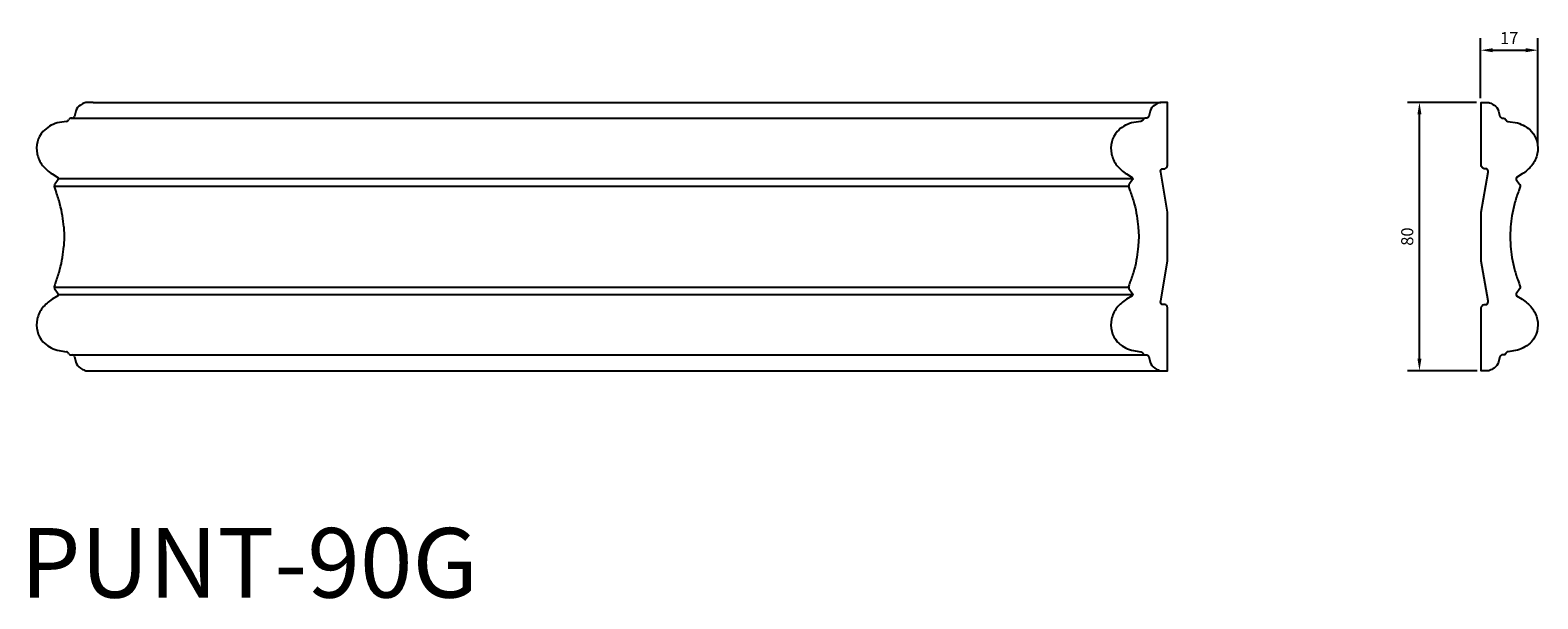
# Model space of a CAD drawing. Units: inches. Extents: x 91 to 540, y 64 to 233.
import ezdxf

# ---------------------------------------------------------------- set-up
doc = ezdxf.new("R2010")
doc.units = ezdxf.units.IN
doc.header["$MEASUREMENT"] = 0
doc.styles.get("Standard").update_dxf_attribs({"font": 'arial.ttf'})
doc.dimstyles.get("Standard").update_dxf_attribs({"dimscale": 20, "dimtxt": 0.18, "dimasz": 0.18, "dimexe": 0.18, "dimexo": 0.0625, "dimgap": 0.09, "dimtad": 1, "dimdec": 0, "dimzin": 0, "dimdsep": 46, "dimtxsty": 'Standard', "dimcen": 0.09, "dimadec": 0, "dimazin": 0, "dimtfac": 1, "dimtdec": 0, "dimtofl": 0, "dimtmove": 0, "dimatfit": 3, "dimfxl": 1, "dimtolj": 1, "dimtzin": 0, "dimarcsym": 0})

# ---------------------------------------------------------------- blocks, each defined once
blk = doc.blocks.new('*D13')
at = {"color": 0, "lineweight": -2}
for p, q in [((522.15, 211.84), (501.56, 211.84)), ((505.16, 135.44), (505.16, 208.24)), ((522.35, 131.84), (501.56, 131.84))]:
    blk.add_line(p, q, dxfattribs=at)
at = {"color": 0}
for points in [[(504.56, 208.24), (505.76, 208.24), (505.16, 211.84)], [(504.56, 135.44), (505.76, 135.44), (505.16, 131.84)]]:
    blk.add_solid(points, dxfattribs=at)
at = {"layer": 'Defpoints', "color": 0}
for p in [(505.16, 211.84), (523.4, 211.84), (523.6, 131.84)]:
    blk.add_point(p, dxfattribs=at)
at = {"color": 0, "insert": (501.52, 171.84), "char_height": 3.6, "attachment_point": 5, "rotation": 90}
blk.add_mtext('\\A1;80', dxfattribs=at)
blk = doc.blocks.new('*D14')
at = {"color": 0, "lineweight": -2}
for p, q in [((523.4, 213.09), (523.4, 231)), ((540.49, 199.43), (540.49, 231)), ((527, 227.4), (536.89, 227.4))]:
    blk.add_line(p, q, dxfattribs=at)
at = {"color": 0}
for points in [[(527, 228), (527, 226.8), (523.4, 227.4)], [(536.89, 228), (536.89, 226.8), (540.49, 227.4)]]:
    blk.add_solid(points, dxfattribs=at)
at = {"layer": 'Defpoints', "color": 0}
for p in [(540.49, 227.4), (523.4, 211.84), (540.49, 198.18)]:
    blk.add_point(p, dxfattribs=at)
at = {"color": 0, "insert": (531.94, 231.01), "char_height": 3.6, "attachment_point": 5}
blk.add_mtext('\\A1;17', dxfattribs=at)
blk = doc.blocks.new('PUNT-90N')
at = {"color": 1}
for p, q in [((937.3, 1348.9), (923.1, 1348.9)), ((892.3, 1314.5), (888.8, 1314.5)), ((899.8, 1330.1), (896.6, 1318.1)), ((879.2, 1307.5), (858.8, 1304.2)), ((848.5, 1193.4), (860.6, 1185.9)), ((861.1, 1181.4), (859.8, 1179.4)), ((859.8, 1179.4), (854.6, 1172)), ((873.4, 1078.1), (874.6, 1057.2)), ((874.6, 1057.2), (873.4, 1036.3)), ((860.6, 928.5), (848.5, 921.1)), ((854.6, 942.4), (859.8, 935)), ((859.8, 935), (861.1, 933)), ((858.8, 810.2), (879.2, 806.9)), ((888.8, 799.9), (892.3, 799.9)), ((896.6, 796.4), (899.8, 784.4)), ((923.1, 765.5), (937.3, 765.6))]:
    blk.add_line(p, q, dxfattribs=at)
for points in [[(937.3, 1348.9), (3259.8, 1348.9)], [(888.8, 1314.5), (3224.9, 1314.5)], [(861.7, 1183.4), (3198.8, 1183.4)], [(852.8, 1166.8), (3189.9, 1166.8)], [(852.8, 947.6), (3189.9, 947.6)], [(861.7, 931.1), (3198.8, 931.1)], [(888.3, 799.9), (3225.4, 799.9)], [(937.3, 765.6), (3274.5, 765.6)]]:
    blk.add_lwpolyline(points, dxfattribs=at)
blk.add_lwpolyline([(3274.5, 1057.2), (3274.5, 1110.6), (3259.6, 1197.1, -0.324366), (3262.4, 1204.8), (3268.4, 1204.8, 0.300423), (3274.5, 1211.8), (3274.5, 1348.9), (3260.2, 1348.9, 0.049156), (3256.3, 1348.3, 0.030177), (3246.7, 1343.1, 0.192597), (3236.9, 1330.1), (3233.7, 1318.1, -0.270224), (3229.4, 1314.5), (3226, 1314.5, 0.351217), (3221.7, 1311.9, -0.269682), (3216.3, 1307.5), (3195.9, 1304.2, 0.133657), (3165.1, 1285.7, 0.241959), (3152.7, 1237, 0.108534), (3164.3, 1212, 0.083325), (3185.6, 1193.4), (3197.7, 1185.9, -0.361685), (3198.2, 1181.4), (3196.9, 1179.4), (3191.7, 1172, 0.253357), (3190.3, 1164.2, 0.009005), (3193.7, 1154.8, -0.024375), (3202.1, 1128.5, -0.023536), (3207.8, 1102.5, -0.027445), (3210.5, 1078.1), (3211.8, 1057.2), (3210.5, 1036.3, -0.027445), (3207.8, 1011.9, -0.023536), (3202.1, 985.9, -0.024375), (3193.7, 959.7, 0.009005), (3190.3, 950.2, 0.253357), (3191.7, 942.4), (3196.9, 935), (3198.2, 933, -0.361685), (3197.7, 928.5), (3185.6, 921.1, 0.083325), (3164.3, 902.5, 0.108534), (3152.7, 877.4, 0.241959), (3165.1, 828.7, 0.133657), (3195.9, 810.2), (3216.3, 806.9, -0.269682), (3221.7, 802.5, 0.351217), (3226, 799.9), (3229.4, 799.9, -0.270224), (3233.7, 796.4), (3236.9, 784.4, 0.192597), (3246.7, 771.3, 0.030177), (3256.3, 766.2, 0.049156), (3260.2, 765.5), (3274.5, 765.6), (3274.5, 902.6, 0.300423), (3268.4, 909.7), (3262.4, 909.7, -0.324366), (3259.6, 917.3), (3274.5, 1003.9)], format="xyb", close=True, dxfattribs=at)
for centre, radius, start, end in [((956.9, 1265.7), 90.8, 114.5316, 121.4456), ((924.4, 1328.7), 20.2, 93.7256, 104.9823), ((878.1, 1314.4), 6.94, 279.2121, 339.5825), ((888.3, 1310.5), 3.99, 82.1739, 159.5825), ((891.4, 1319.9), 5.51, 279.8859, 340.3721), ((921, 1324.4), 21.9, 121.4456, 165.0515), ((869.2, 1249.3), 55, 138.5176, 192.9248), ((877.4, 1238.3), 68.4, 105.7393, 136.1907), ((878.3, 1251), 64.3, 192.5636, 217.3409), ((893.2, 1266.1), 85.3, 219.3151, 238.3679), ((858.1, 1183.4), 3.54, 326.4278, 45.965), ((861.1, 1166.8), 8.32, 141.6587, 198.5272), ((1116.3, 1252.4), 277.5, 198.5272, 200.591), ((591.8, 1055.3), 282.8, 15.0057, 20.591), ((591.8, 1055.3), 282.8, 9.6126, 15.0057), ((649.7, 1065.1), 224.1, 3.3242, 9.6126), ((649.7, 1049.3), 224.1, 350.3874, 356.6758), ((591.8, 1059.1), 282.8, 339.409, 344.9943), ((591.8, 1059.1), 282.8, 344.9943, 350.3874), ((1116.3, 862.1), 277.5, 159.409, 161.4728), ((893.2, 848.4), 85.3, 121.6321, 140.6849), ((861.1, 947.6), 8.32, 161.4728, 218.3413), ((858.1, 931.1), 3.54, 314.035, 33.5722), ((878.3, 863.5), 64.3, 142.6591, 167.4364), ((869.2, 865.1), 55, 167.0752, 221.4824), ((877.4, 876.1), 68.4, 223.8093, 254.2607), ((878.1, 800.1), 6.94, 20.4175, 80.7879), ((888.3, 803.9), 3.99, 200.4175, 277.8261), ((891.4, 794.5), 5.51, 19.6279, 80.1141), ((921, 790), 21.9, 194.9485, 238.5544), ((956.9, 848.7), 90.8, 238.5544, 245.4684), ((924.4, 785.7), 20.2, 255.0177, 266.2744)]:
    blk.add_arc(centre, radius, start, end, dxfattribs=at)

msp = doc.modelspace()

# ---------------------------------------------------------------- linework, layer by layer
at = {"color": 1}
msp.add_lwpolyline([(523.6, 171.84), (523.6, 179.16), (525.64, 191.03, 0.324366), (525.25, 192.08), (524.43, 192.08, -0.300423), (523.6, 193.05), (523.6, 211.84), (525.55, 211.84, -0.049156), (526.09, 211.76, -0.030177), (527.41, 211.05, -0.192597), (528.75, 209.26), (529.19, 207.62, 0.270224), (529.77, 207.12), (530.25, 207.12, -0.351217), (530.84, 206.77, 0.269682), (531.58, 206.17), (534.37, 205.71, -0.133657), (538.6, 203.18, -0.241959), (540.3, 196.49, -0.108534), (538.7, 193.06, -0.083325), (535.78, 190.51), (534.12, 189.49, 0.361685), (534.05, 188.87), (534.23, 188.6), (534.95, 187.58, -0.253357), (535.14, 186.51, -0.009005), (534.68, 185.22, 0.024375), (533.52, 181.62, 0.023536), (532.74, 178.06, 0.027445), (532.36, 174.71), (532.2, 171.84), (532.36, 168.97, 0.027445), (532.74, 165.62, 0.023536), (533.52, 162.06, 0.024375), (534.68, 158.46, -0.009005), (535.14, 157.17, -0.253357), (534.95, 156.1), (534.23, 155.08), (534.05, 154.81, 0.361685), (534.12, 154.19), (535.78, 153.17, -0.083325), (538.7, 150.62, -0.108534), (540.3, 147.19, -0.241959), (538.6, 140.5, -0.133657), (534.37, 137.97), (531.58, 137.51, 0.269682), (530.84, 136.91, -0.351217), (530.25, 136.56), (529.77, 136.56, 0.270224), (529.19, 136.06), (528.75, 134.42, -0.192597), (527.41, 132.63, -0.030177), (526.09, 131.92, -0.049156), (525.55, 131.84), (523.6, 131.84), (523.6, 150.64, -0.300423), (524.43, 151.6), (525.25, 151.6, 0.324366), (525.64, 152.65), (523.6, 164.52)], format="xyb", close=True, dxfattribs=at)

# ---------------------------------------------------------------- block references
at = {"color": 1, "xscale": 0.1371438907149241, "yscale": 0.1371438907150377, "zscale": 0.137143890715079}
msp.add_blockref('PUNT-90N', (-19.07, 26.85), dxfattribs=at)

# ---------------------------------------------------------------- texts
at = {"color": 240, "true_color": 0xed1f24, "insert": (87.82, 84.96), "char_height": 20.74, "attachment_point": 1}
msp.add_mtext_dynamic_manual_height_columns('PUNT-90G', width=121.3899, gutter_width=1, heights=[0], dxfattribs=at).dxf.set("width", 182.0849)

# ---------------------------------------------------------------- dimensions: what is measured, and where the dimension line sits
at = {"color": 1}
dim = msp.add_linear_dim(base=(540.49, 227.4), p1=(523.4, 211.84), p2=(540.49, 198.18), dimstyle='Standard', dxfattribs=at)
dim.commit()
dim.dimension.update_dxf_attribs({"geometry": '*D14', "text_midpoint": (531.94, 231.01)})
dim = msp.add_linear_dim(base=(505.16, 211.84), p1=(523.6, 131.84), p2=(523.4, 211.84), angle=90, dimstyle='Standard', dxfattribs=at)
dim.commit()
dim.dimension.update_dxf_attribs({"geometry": '*D13', "text_midpoint": (501.52, 171.84)})

doc.saveas('drawing.dxf')
